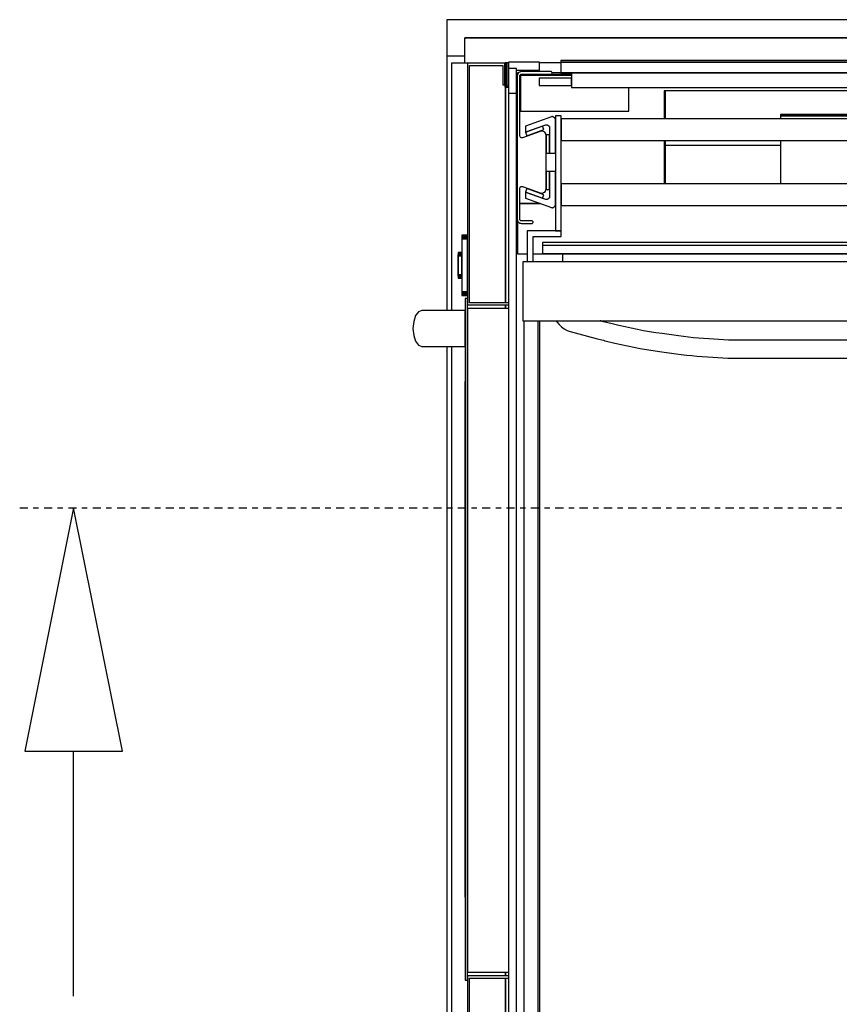
# Model space of a CAD drawing. Extents: x 5 to 1485, y 5 to 302.
# Drawn here: x 566 to 581, y 44 to 62 of the extents above; entities that cross this region are included whole.
import ezdxf

# ---------------------------------------------------------------- set-up
doc = ezdxf.new("R2010")
doc.units = 0
doc.header["$LTSCALE"] = 0.5
doc.header["$MEASUREMENT"] = 0
doc.linetypes.add('AM_ISO08W050', pattern=[18, 12, -1.5, 3, -1.5])
doc.linetypes.add('LONG_DASH_DOTTED', pattern=[0.3001, 0.2362, -0.0295, 0.0049, -0.0295])
doc.layers.get('0').update_dxf_attribs({"linetype": 'CONTINUOUS'})
doc.layers.add('6', color=7, linetype='CONTINUOUS')
doc.layers.add('SECTION VIEW LINES(CIBES)', color=7, linetype='LONG_DASH_DOTTED')

# ---------------------------------------------------------------- blocks, each defined once
blk = doc.blocks.new('B2_CIBES_SECTION_ARROW_E')
at = {"layer": 'SECTION VIEW LINES(CIBES)', "linetype": 'AM_ISO08W050'}
blk.add_line((-963.86, 0), (963.86, 0), dxfattribs=at)
at = {"layer": 'SECTION VIEW LINES(CIBES)', "linetype": 'Continuous'}
for p, q in [((-923.95, 0), (-959.95, -180)), ((-923.95, 0), (-959.95, -180)), ((-887.95, -180), (-923.95, 0)), ((-887.95, -180), (-923.95, 0)), ((-959.95, -180), (-887.95, -180)), ((-959.95, -180), (-887.95, -180)), ((-923.95, -361.14), (-923.95, -180))]:
    blk.add_line(p, q, dxfattribs=at)
at = {"layer": 'SECTION VIEW LINES(CIBES)'}
blk.add_solid([(-887.95, -180), (-923.95, 0), (-959.95, -180), (-887.95, -180)], dxfattribs=at)
blk = doc.blocks.new('LD_20181031135523_00000140')
blk.add_blockref('B2_CIBES_SECTION_ARROW_E', (0, 0))
blk = doc.blocks.new('LD_20181031135524_00000021')
for p, q in [((25, 1554.5), (-1655, 1554.5)), ((-1655, 1554.5), (-1655, 1529.5)), ((-1655, 1529.5), (-1655, 1504)), ((0, 1529.5), (-1630, 1529.5)), ((-1630, 1529.5), (0, 1529.5)), ((-1630, 1504), (-1630, 1529.5))]:
    blk.add_line(p, q)
blk = doc.blocks.new('LD_20181031135524_00000028')
for p, q in [((0, 41.7), (-7.5, 41.7)), ((-7.5, 41.7), (-7.5, 41.5)), ((0, 41.5), (-7.5, 41.5)), ((-7.5, 41.5), (-7.5, 41.2)), ((-7.5, 41.5), (0, 41.5)), ((0, 41.2), (-7.5, 41.2)), ((-7.5, 41.2), (-7.5, 40.6)), ((-7.5, 41.2), (0, 41.2)), ((0, 41.5), (0, 41.7)), ((0, 41.2), (0, 41.5)), ((0, 40.6), (0, 41.2)), ((0, 40.6), (-7.5, 40.6)), ((-7.5, 40.6), (-7.5, 39.8)), ((-7.5, 40.6), (0, 40.6)), ((0, 39.8), (-7.5, 39.8)), ((-7.5, 39.8), (-7.5, 38.8)), ((-7.5, 39.8), (0, 39.8)), ((0, 38.8), (-7.5, 38.8)), ((-7.5, 38.8), (-7.5, 37.8)), ((-7.5, 38.8), (0, 38.8)), ((0, 37.8), (-7.5, 37.8)), ((-7.5, 37.8), (-7.5, 36.7)), ((-7.5, 37.8), (0, 37.8)), ((0, 36.7), (-7.5, 36.7)), ((-7.5, 36.7), (-7.5, -36.7)), ((-7.5, 36.7), (0, 36.7)), ((0, 39.8), (0, 40.6)), ((0, 38.8), (0, 39.8)), ((0, 37.8), (0, 38.8)), ((0, 36.7), (0, 37.8)), ((0, -36.7), (0, 36.7)), ((-7.5, 18), (-12.7, 18)), ((-12.7, 18), (-12.7, 17.9)), ((-7.5, 17.9), (-12.7, 17.9)), ((-12.7, 17.9), (-12.7, 17.5)), ((-12.7, 17.9), (-7.5, 17.9)), ((-7.5, 17.5), (-12.7, 17.5)), ((-12.7, 17.5), (-12.7, 16.9)), ((-12.7, 17.5), (-7.5, 17.5)), ((-7.5, 16.9), (-12.7, 16.9)), ((-12.7, 16.9), (-12.7, 16.1)), ((-12.7, 16.9), (-7.5, 16.9)), ((-7.5, 16.1), (-12.7, 16.1)), ((-12.7, 16.1), (-12.7, 15.2)), ((-12.7, 16.1), (-7.5, 16.1)), ((-7.5, 15.2), (-12.7, 15.2)), ((-12.7, 15.2), (-12.7, 14.1)), ((-12.7, 15.2), (-7.5, 15.2)), ((-12.7, 14.9), (-12.7, 15)), ((-12.7, 15), (-12.7, 15)), ((-12.7, 15), (-12.7, 14.9)), ((-12.7, 14.5), (-12.7, 14.9)), ((-12.7, 14.9), (-12.7, 14.9)), ((-12.7, 14.9), (-12.7, 14.5)), ((-12.7, 14.9), (-12.7, 14.9)), ((-12.7, 13.9), (-12.7, 14.5)), ((-12.7, 14.5), (-12.7, 14.5)), ((-12.7, 14.5), (-12.7, 13.9)), ((-12.7, 14.5), (-12.7, 14.5)), ((-12.7, 14.4), (-12.7, 14.5)), ((-12.7, 14.5), (-12.7, 14.5)), ((-12.7, 14.5), (-12.7, 14.4)), ((-12.7, 14), (-12.7, 14.4)), ((-12.7, 14.4), (-12.7, 14.4)), ((-12.7, 14.4), (-12.7, 14)), ((-12.7, 14.4), (-12.7, 14.4)), ((-7.5, 14.1), (-12.7, 14.1)), ((-12.7, 14.1), (-12.7, 13)), ((-12.7, 14.1), (-7.5, 14.1)), ((-12.7, 13.4), (-12.7, 14)), ((-12.7, 14), (-12.7, 14)), ((-12.7, 14), (-12.7, 13.4)), ((-12.7, 14), (-12.7, 14)), ((-12.7, 13.1), (-12.7, 13.9)), ((-12.7, 13.9), (-12.7, 13.9)), ((-12.7, 13.9), (-12.7, 13.1)), ((-12.7, 13.9), (-12.7, 13.9)), ((-7.5, 17.9), (-7.5, 18)), ((-7.5, 17.5), (-7.5, 17.9)), ((-7.5, 16.9), (-7.5, 17.5)), ((-7.5, 16.1), (-7.5, 16.9)), ((-7.5, 15.2), (-7.5, 16.1)), ((-7.5, 14.1), (-7.5, 15.2)), ((-7.5, 13), (-7.5, 14.1)), ((-12.7, 12.6), (-12.7, 13.4)), ((-12.7, 13.4), (-12.7, 13.4)), ((-12.7, 13.4), (-12.7, 12.6)), ((-12.7, 13.4), (-12.7, 13.4)), ((-12.7, 12.2), (-12.7, 13.1)), ((-12.7, 13.1), (-12.7, 13.1)), ((-12.7, 13.1), (-12.7, 12.2)), ((-12.7, 13.1), (-12.7, 13.1)), ((-7.5, 13), (-12.7, 13)), ((-12.7, 13), (-12.7, -13)), ((-12.7, 13), (-7.5, 13)), ((-12.7, 11.7), (-12.7, 12.6)), ((-12.7, 12.6), (-12.7, 12.6)), ((-12.7, 12.6), (-12.7, 11.7)), ((-12.7, 12.6), (-12.7, 12.6)), ((-12.7, 11.1), (-12.7, 12.2)), ((-12.7, 12.2), (-12.7, 12.2)), ((-12.7, 12.2), (-12.7, 11.1)), ((-12.7, 12.2), (-12.7, 12.2)), ((-12.7, 10.6), (-12.7, 11.7)), ((-12.7, 11.7), (-12.7, 11.7)), ((-12.7, 11.7), (-12.7, 10.6)), ((-12.7, 11.7), (-12.7, 11.7)), ((-12.7, 10), (-12.7, 11.1)), ((-12.7, 11.1), (-12.7, 11.1)), ((-12.7, 11.1), (-12.7, 10)), ((-12.7, 11.1), (-12.7, 11.1)), ((-12.7, 9.5), (-12.7, 10.6)), ((-12.7, 10.6), (-12.7, 10.6)), ((-12.7, 10.6), (-12.7, 9.5)), ((-12.7, 10.6), (-12.7, 10.6)), ((-12.7, -10), (-12.7, 10)), ((-12.7, 10), (-12.7, 10)), ((-12.7, 10), (-12.7, -10)), ((-12.7, 10), (-12.7, 10)), ((-12.7, -9.5), (-12.7, 9.5)), ((-12.7, 9.5), (-12.7, 9.5)), ((-12.7, 9.5), (-12.7, -9.5)), ((-12.7, 9.5), (-12.7, 9.5)), ((-7.5, -13), (-7.5, 13)), ((-12.7, -10.6), (-12.7, -9.5)), ((-12.7, -9.5), (-12.7, -9.5)), ((-12.7, -9.5), (-12.7, -10.6)), ((-12.7, -9.5), (-12.7, -9.5)), ((-12.7, -11.1), (-12.7, -10)), ((-12.7, -10), (-12.7, -10)), ((-12.7, -10), (-12.7, -11.1)), ((-12.7, -10), (-12.7, -10)), ((-12.7, -11.7), (-12.7, -10.6)), ((-12.7, -10.6), (-12.7, -10.6)), ((-12.7, -10.6), (-12.7, -11.7)), ((-12.7, -10.6), (-12.7, -10.6)), ((-12.7, -12.2), (-12.7, -11.1)), ((-12.7, -11.1), (-12.7, -11.1)), ((-12.7, -11.1), (-12.7, -12.2)), ((-12.7, -11.1), (-12.7, -11.1)), ((-12.7, -12.6), (-12.7, -11.7)), ((-12.7, -11.7), (-12.7, -11.7)), ((-12.7, -11.7), (-12.7, -12.6)), ((-12.7, -11.7), (-12.7, -11.7)), ((-12.7, -13.1), (-12.7, -12.2)), ((-12.7, -12.2), (-12.7, -12.2)), ((-12.7, -12.2), (-12.7, -13.1)), ((-12.7, -12.2), (-12.7, -12.2)), ((-12.7, -13.4), (-12.7, -12.6)), ((-12.7, -12.6), (-12.7, -12.6)), ((-12.7, -12.6), (-12.7, -13.4)), ((-12.7, -12.6), (-12.7, -12.6)), ((-7.5, -13), (-12.7, -13)), ((-12.7, -13), (-12.7, -14.1)), ((-12.7, -13), (-7.5, -13)), ((-12.7, -13.9), (-12.7, -13.1)), ((-12.7, -13.1), (-12.7, -13.1)), ((-12.7, -13.1), (-12.7, -13.9)), ((-12.7, -13.1), (-12.7, -13.1)), ((-12.7, -14), (-12.7, -13.4)), ((-12.7, -13.4), (-12.7, -13.4)), ((-12.7, -13.4), (-12.7, -14)), ((-12.7, -13.4), (-12.7, -13.4)), ((-7.5, -14.1), (-7.5, -13)), ((-12.7, -14.5), (-12.7, -13.9)), ((-12.7, -13.9), (-12.7, -13.9)), ((-12.7, -13.9), (-12.7, -14.5)), ((-12.7, -13.9), (-12.7, -13.9)), ((-12.7, -14.4), (-12.7, -14)), ((-12.7, -14), (-12.7, -14)), ((-12.7, -14), (-12.7, -14.4)), ((-12.7, -14), (-12.7, -14)), ((-7.5, -14.1), (-12.7, -14.1)), ((-12.7, -14.1), (-12.7, -15.2)), ((-12.7, -14.1), (-7.5, -14.1)), ((-12.7, -14.5), (-12.7, -14.4)), ((-12.7, -14.4), (-12.7, -14.4)), ((-12.7, -14.4), (-12.7, -14.5)), ((-12.7, -14.4), (-12.7, -14.4)), ((-12.7, -14.9), (-12.7, -14.5)), ((-12.7, -14.5), (-12.7, -14.5)), ((-12.7, -14.5), (-12.7, -14.9)), ((-12.7, -14.5), (-12.7, -14.5)), ((-12.7, -14.5), (-12.7, -14.5)), ((-12.7, -15), (-12.7, -14.9)), ((-12.7, -14.9), (-12.7, -14.9)), ((-12.7, -14.9), (-12.7, -15)), ((-12.7, -14.9), (-12.7, -14.9)), ((-12.7, -15), (-12.7, -15)), ((-7.5, -15.2), (-12.7, -15.2)), ((-12.7, -15.2), (-12.7, -16.1)), ((-12.7, -15.2), (-7.5, -15.2)), ((-7.5, -16.1), (-12.7, -16.1)), ((-12.7, -16.1), (-12.7, -16.9)), ((-12.7, -16.1), (-7.5, -16.1)), ((-7.5, -16.9), (-12.7, -16.9)), ((-12.7, -16.9), (-12.7, -17.5)), ((-12.7, -16.9), (-7.5, -16.9)), ((-7.5, -17.5), (-12.7, -17.5)), ((-12.7, -17.5), (-12.7, -17.9)), ((-12.7, -17.5), (-7.5, -17.5)), ((-7.5, -17.9), (-12.7, -17.9)), ((-12.7, -17.9), (-12.7, -18)), ((-12.7, -17.9), (-7.5, -17.9)), ((-12.7, -18), (-7.5, -18)), ((-7.5, -15.2), (-7.5, -14.1)), ((-7.5, -16.1), (-7.5, -15.2)), ((-7.5, -16.9), (-7.5, -16.1)), ((-7.5, -17.5), (-7.5, -16.9)), ((-7.5, -17.9), (-7.5, -17.5)), ((-7.5, -18), (-7.5, -17.9)), ((0, -36.7), (-7.5, -36.7)), ((-7.5, -36.7), (-7.5, -37.8)), ((-7.5, -36.7), (0, -36.7)), ((0, -37.8), (-7.5, -37.8)), ((-7.5, -37.8), (-7.5, -38.8)), ((-7.5, -37.8), (0, -37.8)), ((0, -38.8), (-7.5, -38.8)), ((-7.5, -38.8), (-7.5, -39.8)), ((-7.5, -38.8), (0, -38.8)), ((0, -39.8), (-7.5, -39.8)), ((-7.5, -39.8), (-7.5, -40.6)), ((-7.5, -39.8), (0, -39.8)), ((0, -40.6), (-7.5, -40.6)), ((-7.5, -40.6), (-7.5, -41.2)), ((-7.5, -40.6), (0, -40.6)), ((0, -37.8), (0, -36.7)), ((0, -38.8), (0, -37.8)), ((0, -39.8), (0, -38.8)), ((0, -40.6), (0, -39.8)), ((0, -41.2), (0, -40.6)), ((0, -41.2), (-7.5, -41.2)), ((-7.5, -41.2), (-7.5, -41.5)), ((-7.5, -41.2), (0, -41.2)), ((0, -41.5), (-7.5, -41.5)), ((-7.5, -41.5), (-7.5, -41.7)), ((-7.5, -41.5), (0, -41.5)), ((-7.5, -41.7), (0, -41.7)), ((0, -41.5), (0, -41.2)), ((0, -41.7), (0, -41.5))]:
    blk.add_line(p, q)
blk = doc.blocks.new('LD_20181031135524_00000029')
for p, q in [((0, 800), (-22, 800)), ((-22, 800), (-22, 457.5)), ((0, 800), (0, 465)), ((52, 800), (0, 800)), ((3, 468), (3, 797)), ((3, 797), (49, 797)), ((49, 797), (49, 770)), ((53.5, 800), (52, 800)), ((52, 800), (52, 767)), ((52, 770), (52, 800)), ((53.5, 768.5), (53.5, 800)), ((49, 770), (52, 770)), ((52, 767), (56.9, 767)), ((53, 767), (53, 468)), ((53, 468), (53, 767)), ((56.9, 768.5), (53.5, 768.5)), ((0, 474), (-3, 474)), ((-3, 474), (-3, -471)), ((0, -471), (0, 474)), ((0, 465), (57, 465)), ((57, 468), (3, 468)), ((53, 465), (53, 460)), ((53, 460), (53, 465)), ((-67.8, 455.6), (-71.8, 450.2)), ((-63, 457.5), (-67.8, 455.6)), ((-61.9, 457.5), (-63, 457.5)), ((-61.5, 457.5), (-61.9, 457.5)), ((-61, 457.5), (-61.5, 457.5)), ((-60.5, 457.5), (-61, 457.5)), ((-59.8, 457.5), (-60.5, 457.5)), ((-59, 457.5), (-59.8, 457.5)), ((-58.2, 457.5), (-59, 457.5)), ((-57.3, 457.5), (-58.2, 457.5)), ((-54.2, 457.5), (-57.3, 457.5)), ((-52.9, 457.5), (-54.2, 457.5)), ((-51.5, 457.5), (-52.9, 457.5)), ((-50, 457.5), (-51.5, 457.5)), ((-48.4, 457.5), (-50, 457.5)), ((-46.6, 457.5), (-48.4, 457.5)), ((-44.7, 457.5), (-46.6, 457.5)), ((-42.7, 457.5), (-44.7, 457.5)), ((-39.9, 457.5), (-42.7, 457.5)), ((-39.4, 457.5), (-39.9, 457.5)), ((-38.9, 457.5), (-39.4, 457.5)), ((-38.4, 457.5), (-38.9, 457.5)), ((-37.9, 457.5), (-38.4, 457.5)), ((-37.3, 457.5), (-37.9, 457.5)), ((-36.8, 457.5), (-37.3, 457.5)), ((-36.3, 457.5), (-36.8, 457.5)), ((-26.7, 457.5), (-36.3, 457.5)), ((-25.8, 457.5), (-26.7, 457.5)), ((-24.6, 457.5), (-25.8, 457.5)), ((-23, 457.5), (-24.6, 457.5)), ((-21.1, 457.5), (-23, 457.5)), ((-18.9, 457.5), (-21.1, 457.5)), ((-16.6, 457.5), (-18.9, 457.5)), ((-14, 457.5), (-16.6, 457.5)), ((-11.4, 457.5), (-14, 457.5)), ((-3, 457.5), (-11.4, 457.5)), ((-3, 455.6), (-3, 457.5)), ((-3, 450.2), (-3, 455.6)), ((57, 460), (0, 460)), ((0, 460), (0, -460)), ((-74.5, 442.1), (-75.5, 432.5)), ((-71.8, 450.2), (-74.5, 442.1)), ((-3, 442.1), (-3, 450.2)), ((-3, 432.5), (-3, 442.1)), ((-75.5, 432.5), (-74.5, 422.9)), ((-3, 422.9), (-3, 432.5)), ((-74.5, 422.9), (-71.8, 414.8)), ((-71.8, 414.8), (-67.8, 409.4)), ((-3, 414.8), (-3, 422.9)), ((-3, 409.4), (-3, 414.8)), ((-67.8, 409.4), (-63, 407.5)), ((-63, 407.5), (-61.9, 407.5)), ((-61.9, 407.5), (-61.5, 407.5)), ((-61.5, 407.5), (-61, 407.5)), ((-61, 407.5), (-60.5, 407.5)), ((-60.5, 407.5), (-59.8, 407.5)), ((-59.8, 407.5), (-59, 407.5)), ((-59, 407.5), (-58.2, 407.5)), ((-58.2, 407.5), (-57.3, 407.5)), ((-57.3, 407.5), (-54.2, 407.5)), ((-54.2, 407.5), (-52.9, 407.5)), ((-52.9, 407.5), (-51.5, 407.5)), ((-51.5, 407.5), (-50, 407.5)), ((-50, 407.5), (-48.4, 407.5)), ((-48.4, 407.5), (-46.6, 407.5)), ((-46.6, 407.5), (-44.7, 407.5)), ((-44.7, 407.5), (-42.7, 407.5)), ((-42.7, 407.5), (-39.9, 407.5)), ((-39.9, 407.5), (-39.4, 407.5)), ((-39.4, 407.5), (-38.9, 407.5)), ((-38.9, 407.5), (-38.4, 407.5)), ((-38.4, 407.5), (-37.9, 407.5)), ((-37.9, 407.5), (-37.3, 407.5)), ((-37.3, 407.5), (-36.8, 407.5)), ((-36.8, 407.5), (-36.3, 407.5)), ((-36.3, 407.5), (-26.7, 407.5)), ((-26.7, 407.5), (-25.8, 407.5)), ((-25.8, 407.5), (-24.6, 407.5)), ((-24.6, 407.5), (-23, 407.5)), ((-23, 407.5), (-21.1, 407.5)), ((-22, 407.5), (-22, -560)), ((-21.1, 407.5), (-18.9, 407.5)), ((-18.9, 407.5), (-16.6, 407.5)), ((-16.6, 407.5), (-14, 407.5)), ((-14, 407.5), (-11.4, 407.5)), ((-11.4, 407.5), (-3, 407.5)), ((-3, 407.5), (-3, 409.4)), ((-3, 359), (-3.1, 359)), ((-3.1, 359), (-3.1, -356)), ((-3, -356), (-3, 359)), ((-3.1, 252.8), (-3.2, 252.8)), ((-3.2, 252.8), (-3.2, -252.8)), ((-3.1, -252.8), (-3.1, 252.8)), ((-3.2, -252.8), (-3.1, -252.8)), ((-3.1, -252.8), (-3.2, -252.8)), ((-3.2, -252.8), (-3.2, -252.8)), ((-3.2, -252.8), (-3.1, -252.8)), ((-3.1, -252.8), (-3.1, -252.8)), ((-3.1, -356), (-3, -356)), ((0, -460), (57, -460)), ((53, -460), (53, -465)), ((53, -465), (53, -460)), ((-3, -471), (0, -471)), ((0, -465), (0, -560)), ((57, -465), (0, -465)), ((3, -557), (3, -468)), ((3, -468), (57, -468)), ((53, -468), (53, -527)), ((53, -527), (53, -468)), ((52, -530), (49, -530)), ((49, -530), (49, -557)), ((52, -527), (52, -560)), ((56.9, -527), (52, -527)), ((52, -560), (52, -530)), ((53.5, -560), (53.5, -528.5)), ((53.5, -528.5), (56.9, -528.5)), ((49, -557), (3, -557)), ((-22, -560), (0, -560)), ((0, -560), (52, -560)), ((52, -560), (53.5, -560))]:
    blk.add_line(p, q)
blk = doc.blocks.new('LD_20181031135524_0000002A')
for p, q in [((0, -25.5), (-25, -25.5)), ((-25, -25.5), (-25, -378)), ((0, -35.5), (0, -25.5)), ((-25, -428), (-25, -1405.5)), ((-25, -1405.5), (0, -1405.5)), ((0, -1405.5), (0, -1395.5))]:
    blk.add_line(p, q)
blk = doc.blocks.new('LD_20181031135524_00000037')
for p, q in [((5.5, 671.5), (-5.5, 671.5)), ((-5.5, 671.5), (-5.5, -671.5)), ((5.5, -671.5), (5.5, 671.5)), ((-5.5, -671.5), (5.5, -671.5))]:
    blk.add_line(p, q)
blk = doc.blocks.new('LD_20181031135524_0000003F')
for p, q in [((-707.5, 5.5), (-707.5, -5.5)), ((707.5, 5.5), (-707.5, 5.5)), ((-707.5, -5.5), (707.5, -5.5))]:
    blk.add_line(p, q)
blk = doc.blocks.new('LD_20181031135524_00000043')
for p, q in [((1441, 0), (77, 0)), ((77, 0), (77, -2)), ((2, -3), (0, -3)), ((0, -3), (0, -3.8)), ((2, -35.2), (2, -3)), ((4.4, -3), (2, -3)), ((2, -3), (2, -35.2)), ((77, -3), (47.4, -3)), ((77, -2), (1441, -2)), ((1441, -2), (77, -2)), ((77, -2), (77, -17)), ((17, -17), (17, -18.9)), ((18.3, -17), (17, -17)), ((20, -21.8), (20, -49)), ((92, -20.2), (21.2, -20.2)), ((21.2, -20.2), (21.2, -70.2)), ((21.2, -49), (21.2, -20.2)), ((21.2, -20.2), (92, -20.2)), ((92, -19), (21.8, -19)), ((1453, -17), (65, -17)), ((77, -17), (1441, -17)), ((171.2, -70.2), (171.2, -37.3)), ((20, -49), (21.2, -49)), ((221.8, -42), (220.5, -42)), ((220.5, -42), (220.5, -80.8)), ((517.2, -42), (221.8, -42)), ((221.8, -42), (221.8, -80.8)), ((221.8, -80.8), (221.8, -42)), ((21.2, -70.2), (171.2, -70.2)), ((220.5, -110.8), (220.5, -170.8)), ((221.8, -110.8), (221.8, -117)), ((221.8, -170.8), (221.8, -110.8)), ((221.8, -117), (221.8, -170.8)), ((221.8, -117), (381.5, -117)), ((20, -198), (48.2, -198)), ((48.2, -198), (20, -198)), ((17, -222.1), (17, -268)), ((1466.5, -252.2), (51.5, -252.2)), ((51.5, -252.2), (51.5, -256.2)), ((17, -268), (30.5, -268)), ((38.5, -268), (739, -268)), ((80, -278.8), (80, -268))]:
    blk.add_line(p, q)
blk = doc.blocks.new('LD_20181031135524_0000004A')
for p, q in [((21.5, 21.5), (-21.5, 21.5)), ((-21.5, 21.5), (-21.5, -21.5)), ((21.5, 10.3), (21.5, 21.5)), ((-10.3, 10.3), (21.5, 10.3)), ((-10.3, -21.5), (-10.3, 10.3)), ((-21.5, -21.5), (-10.3, -21.5))]:
    blk.add_line(p, q)
blk = doc.blocks.new('LD_20181031135524_0000004B')
for p, q in [((667, 0), (-667, 0)), ((-667, -7), (-712, -7)), ((-712, -7), (-712, -17)), ((-667, 0), (-667, -20)), ((-667, -17), (-667, -7)), ((-712, -17), (-667, -17)), ((-667, -20), (667, -20))]:
    blk.add_line(p, q)
blk = doc.blocks.new('LD_20181031135524_0000004E')
for p, q in [((-733.5, 529.1), (-733.5, -530)), ((-713.5, -530), (-713.5, 529.1)), ((-711.5, 529.1), (-711.5, -528))]:
    blk.add_line(p, q)
blk = doc.blocks.new('LD_20181031135524_0000004F')
for p, q in [((-681.5, 64), (-689.5, 64)), ((-689.5, 64), (-689.5, -95)), ((-681.5, -95), (-681.5, 64)), ((681.5, 60), (-681.5, 60)), ((-681.5, 60), (-681.5, 30)), ((-228.5, 66), (-377.5, 66)), ((-377.5, 66), (-377.5, 64)), ((-377.5, 64), (-228.5, 64)), ((-228.5, 64), (-377.5, 64)), ((-377.5, 64), (-377.5, 60)), ((-681.5, 30), (681.5, 30)), ((-377.5, 30), (-377.5, -30)), ((681.5, -30), (-681.5, -30)), ((-681.5, -30), (-681.5, -60)), ((-681.5, -60), (681.5, -60)), ((-728.5, -95), (-728.5, -138)), ((-681.5, -95), (-728.5, -95)), ((-689.5, -95), (-681.5, -95)), ((-681.5, -103), (-681.5, -95)), ((-720.5, -138), (-720.5, -103)), ((-720.5, -103), (-681.5, -103))]:
    blk.add_line(p, q)
blk = doc.blocks.new('LD_20181031135524_00000050')
for p, q in [((-18.7, 123.2), (-19.4, 122.1)), ((-17.7, 124.2), (-18.7, 123.2)), ((-16.6, 124.9), (-17.7, 124.2)), ((-15.3, 125.3), (-16.6, 124.9)), ((-14, 125.5), (-15.3, 125.3)), ((26.8, 125.5), (-14, 125.5)), ((27.1, 125.5), (26.8, 125.5)), ((27.5, 125.3), (27.1, 125.5)), ((27.8, 125.1), (27.5, 125.3)), ((28.1, 124.8), (27.8, 125.1)), ((28.3, 124.5), (28.1, 124.8)), ((28.1, 122.7), (28.3, 123)), ((28.5, 124.1), (28.3, 124.5)), ((28.3, 123), (28.5, 123.4)), ((28.5, 123.7), (28.5, 124.1)), ((28.5, 123.7), (28.5, 123.7)), ((28.5, 123.4), (28.5, 123.7)), ((-19.8, 120.8), (-20, 119.5)), ((-20, 119.5), (-20, -79)), ((-19.4, 122.1), (-19.8, 120.8)), ((-16.5, 119), (-16.4, 119.7)), ((-16.5, 36.6), (-16.5, 119)), ((-16.4, 119.7), (-16.2, 120.3)), ((-16.2, 120.3), (-15.8, 120.9)), ((-15.8, 120.9), (-15.4, 121.3)), ((-15.4, 121.3), (-14.8, 121.7)), ((-14.8, 121.7), (-14.2, 121.9)), ((-14.2, 121.9), (-13.5, 122)), ((-13.5, 122), (26.8, 122)), ((26.8, 122), (27.1, 122)), ((27.1, 122), (27.5, 122.2)), ((27.5, 122.2), (27.8, 122.4)), ((27.8, 122.4), (28.1, 122.7)), ((11.9, 42.6), (-12.5, 33.7)), ((13.6, 43), (11.9, 42.6)), ((15.2, 42.9), (13.6, 43)), ((16.7, 42.3), (15.2, 42.9)), ((18.1, 41.4), (16.7, 42.3)), ((19.1, 40.1), (18.1, 41.4)), ((-16.4, 35.8), (-16.5, 36.6)), ((-16.1, 35), (-16.4, 35.8)), ((-15.5, 34.4), (-16.1, 35)), ((-14.9, 33.9), (-15.5, 34.4)), ((-14.1, 33.6), (-14.9, 33.9)), ((-13.3, 33.6), (-14.1, 33.6)), ((-12.5, 33.7), (-13.3, 33.6)), ((19.8, 38.6), (19.1, 40.1)), ((20, 37), (19.8, 38.6)), ((20, -37), (20, 37)), ((-16.5, -36.6), (-16.4, -35.8)), ((-16.5, -78.5), (-16.5, -36.6)), ((-16.4, -35.8), (-16.1, -35)), ((-16.1, -35), (-15.5, -34.4)), ((-15.5, -34.4), (-14.9, -33.9)), ((-14.9, -33.9), (-14.1, -33.6)), ((-14.1, -33.6), (-13.3, -33.6)), ((-13.3, -33.6), (-12.5, -33.7)), ((-12.5, -33.7), (11.9, -42.6)), ((18.1, -41.4), (19.1, -40.1)), ((19.1, -40.1), (19.8, -38.6)), ((19.8, -38.6), (20, -37)), ((11.9, -42.6), (13.6, -43)), ((13.6, -43), (15.2, -42.9)), ((15.2, -42.9), (16.7, -42.3)), ((16.7, -42.3), (18.1, -41.4)), ((-20, -79), (-19.8, -80.3)), ((-19.8, -80.3), (-19.4, -81.6)), ((-19.4, -81.6), (-18.7, -82.7)), ((-16.4, -79.2), (-16.5, -78.5)), ((-16.2, -79.8), (-16.4, -79.2)), ((-15.8, -80.4), (-16.2, -79.8)), ((-15.4, -80.8), (-15.8, -80.4)), ((-14.8, -81.2), (-15.4, -80.8)), ((-14.2, -81.4), (-14.8, -81.2)), ((-13.5, -81.5), (-14.2, -81.4)), ((0.3, -81.5), (-13.5, -81.5)), ((0.6, -81.5), (0.3, -81.5)), ((1, -81.7), (0.6, -81.5)), ((1.3, -81.9), (1, -81.7)), ((1.6, -82.2), (1.3, -81.9)), ((-18.7, -82.7), (-17.7, -83.7)), ((-17.7, -83.7), (-16.6, -84.4)), ((-16.6, -84.4), (-15.3, -84.8)), ((-15.3, -84.8), (-14, -85)), ((-14, -85), (-3.5, -85)), ((-3.5, -85), (0.3, -85)), ((0.3, -85), (0.6, -85)), ((0.6, -85), (1, -84.8)), ((1, -84.8), (1.3, -84.6)), ((1.3, -84.6), (1.6, -84.3)), ((1.8, -82.5), (1.6, -82.2)), ((1.6, -84.3), (1.8, -84)), ((2, -82.9), (1.8, -82.5)), ((1.8, -84), (2, -83.6)), ((2, -83.3), (2, -82.9)), ((2, -83.3), (2, -83.3)), ((2, -83.6), (2, -83.3))]:
    blk.add_line(p, q)
blk = doc.blocks.new('LD_20181031135524_00000052')
for p, q in [((-695, 50.3), (-730.9, 37.2)), ((-694.6, 50.4), (-695, 50.3)), ((-694.2, 50.5), (-694.6, 50.4)), ((-693.8, 50.5), (-694.2, 50.5)), ((-693.4, 50.4), (-693.8, 50.5)), ((-693, 50.3), (-693.4, 50.4)), ((-692.6, 50.1), (-693, 50.3)), ((-692.2, 49.9), (-692.6, 50.1)), ((-690.8, 48.9), (-692.2, 49.9)), ((-690.5, 48.6), (-690.8, 48.9)), ((-690.2, 48.3), (-690.5, 48.6)), ((-689.9, 48), (-690.2, 48.3)), ((-689.8, 47.6), (-689.9, 48)), ((-689.6, 47.3), (-689.8, 47.6)), ((-689.5, 46.8), (-689.6, 47.3)), ((-689.5, 46.4), (-689.5, 46.8)), ((-689.5, 0), (-689.5, 46.4)), ((-730.9, 28.7), (-703, 38.9)), ((-707.4, 37.3), (-730.9, 28.7)), ((-730.9, 37.2), (-730.9, 28.7)), ((-730.9, 28.7), (-729.2, 24)), ((-729.2, 24), (-705.7, 32.6)), ((-705.7, 32.6), (-707.4, 37.3)), ((-703, 38.9), (-702.6, 39)), ((-702.6, 39), (-702.2, 39)), ((-702.2, 39), (-701.8, 39)), ((-701.8, 39), (-701.4, 39)), ((-701.4, 39), (-701, 38.9)), ((-701, 38.9), (-700.6, 38.7)), ((-700.6, 38.7), (-700.2, 38.5)), ((-700.2, 38.5), (-698.8, 37.5)), ((-698.8, 37.5), (-698.5, 37.2)), ((-698.5, 37.2), (-698.2, 36.9)), ((-698.2, 36.9), (-697.9, 36.6)), ((-697.9, 36.6), (-697.8, 36.2)), ((-697.8, 36.2), (-697.6, 35.8)), ((-697.6, 35.8), (-697.5, 35.4)), ((-697.5, 35.4), (-697.5, 35)), ((-697.5, 35), (-697.5, 0)), ((-697.5, 25), (-702.5, 25)), ((-702.5, 25), (-702.5, 0)), ((-697.5, 0), (-697.5, 25)), ((-702.5, 0), (-697.5, 0)), ((-697.5, 0), (-689.5, 0))]:
    blk.add_line(p, q)
blk = doc.blocks.new('LD_20181031135524_00000053')
for p, q in [((-697.5, 0), (-702.5, 0)), ((-702.5, 0), (-702.5, -25)), ((-689.5, 0), (-697.5, 0)), ((-697.5, 0), (-697.5, -35)), ((-697.5, -25), (-697.5, 0)), ((-689.5, -46.4), (-689.5, 0)), ((-729.2, -24), (-730.9, -28.7)), ((-705.7, -32.6), (-729.2, -24)), ((-702.5, -25), (-697.5, -25)), ((-703, -38.9), (-730.9, -28.7)), ((-730.9, -28.7), (-730.9, -37.2)), ((-730.9, -28.7), (-707.4, -37.3)), ((-730.9, -37.2), (-695, -50.3)), ((-707.4, -37.3), (-705.7, -32.6)), ((-702.6, -39), (-703, -38.9)), ((-702.2, -39), (-702.6, -39)), ((-701.8, -39), (-702.2, -39)), ((-701.4, -39), (-701.8, -39)), ((-701, -38.9), (-701.4, -39)), ((-700.6, -38.7), (-701, -38.9)), ((-700.2, -38.5), (-700.6, -38.7)), ((-698.8, -37.5), (-700.2, -38.5)), ((-698.5, -37.2), (-698.8, -37.5)), ((-698.2, -36.9), (-698.5, -37.2)), ((-697.9, -36.6), (-698.2, -36.9)), ((-697.8, -36.2), (-697.9, -36.6)), ((-697.6, -35.8), (-697.8, -36.2)), ((-697.5, -35.4), (-697.6, -35.8)), ((-697.5, -35), (-697.5, -35.4)), ((-695, -50.3), (-694.6, -50.4)), ((-694.6, -50.4), (-694.2, -50.5)), ((-694.2, -50.5), (-693.8, -50.5)), ((-693.8, -50.5), (-693.4, -50.4)), ((-693.4, -50.4), (-693, -50.3)), ((-693, -50.3), (-692.6, -50.1)), ((-692.6, -50.1), (-692.2, -49.9)), ((-692.2, -49.9), (-690.8, -48.9)), ((-690.8, -48.9), (-690.5, -48.6)), ((-690.5, -48.6), (-690.2, -48.3)), ((-690.2, -48.3), (-689.9, -48)), ((-689.9, -48), (-689.8, -47.6)), ((-689.8, -47.6), (-689.6, -47.3)), ((-689.6, -47.3), (-689.5, -46.8)), ((-689.5, -46.8), (-689.5, -46.4))]:
    blk.add_line(p, q)
blk = doc.blocks.new('LD_20181031135524_00000056')
for p, q in [((1, 61), (-1468, 61)), ((-1468, 61), (-1468, 61)), ((-1468, 61), (-1468, 61)), ((-1468, 61), (-1468, 61)), ((-1468, 61), (-1468, 61)), ((-1468, 61), (-1468, 61)), ((-1468, 61), (-1468, 61)), ((-1468, 61), (-1468, 61)), ((-1468, 61), (-1468, 60.9)), ((-1468, 60.9), (-1468, 60.9)), ((-1468, 60.9), (-1468, 60.9)), ((-1468, 60.9), (-1468, 60.8)), ((-1468, 60.8), (-1468, 60.8)), ((-1468, 60.8), (-1468, 60.8)), ((-1468, 60.8), (-1468, 60.8)), ((-1468, 60.8), (-1468, 60.8)), ((-1468, 60.8), (-1468, 58.1)), ((-1468, 58.1), (-1468, 57.3)), ((-1468, 57.3), (-1468, 56.5)), ((-1468, 56.5), (-1468, 55.6)), ((-1468, 55.6), (-1468, 54.8)), ((-1468, 54.8), (-1468, 54)), ((-1009, 61), (-1459, 61)), ((-1459, 61), (-1459, 61)), ((-1468, 54), (-1468, 53.1)), ((-1468, 53.1), (-1468, 52.3)), ((-1468, 52.3), (-1468, 50.2)), ((-1468, 50.2), (-1468, 48.7)), ((-1468, 48.7), (-1468, 47.1)), ((-1468, 47.1), (-1468, 45.6)), ((-1468, 45.6), (-1468, 44.1)), ((-1468, 44.1), (-1468, 42.6)), ((-1468, 42.6), (-1468, 41.1)), ((-1468, 41.1), (-1468, 39.7)), ((-1468, 39.7), (-1468, 23.2)), ((-1468, 23.2), (-1468, 21.6)), ((-1468, 21.6), (-1468, 20)), ((-1468, 20), (-1468, 18.4)), ((-1468, 18.4), (-1468, 16.8)), ((-1468, 16.8), (-1468, 15.2)), ((-1468, 15.2), (-1468, 13.6)), ((-1468, 13.6), (-1468, 12.1)), ((-1468, 12.1), (-1468, -9.4)), ((-1468, -9.4), (-1468, -9.9)), ((-1468, -9.9), (-1468, -10.4)), ((-1468, -10.4), (-1468, -10.9)), ((-1468, -10.9), (-1468, -11.3)), ((-1468, -11.3), (-1468, -11.7)), ((-1468, -11.7), (-1468, -12.1)), ((-1468, -12.1), (-1468, -12.5)), ((-1468, -12.5), (-1468, -15)), ((-1468, -15), (-1468, -15.9)), ((-1468, -15.9), (-1468, -16.7)), ((-1468, -16.7), (-1468, -17.5)), ((-1468, -17.5), (-1468, -18.2)), ((-1468, -18.2), (-1468, -18.9)), ((-1468, -18.9), (-1468, -19.5)), ((-1468, -19.5), (-1468, -20.1)), ((-1468, -20.1), (-1468, -20.1)), ((-1468, -20.1), (-1468, -20.3)), ((-1468, -20.3), (-1468, -20.4)), ((-1468, -20.4), (-1468, -20.5)), ((-1468, -20.5), (-1468, -20.6)), ((-1468, -20.6), (-1468, -20.7)), ((-1468, -20.7), (-1468, -20.8)), ((-1468, -20.8), (-1468, -20.8)), ((-1468, -20.8), (-1468, -20.9)), ((-1468, -20.9), (-1468, -20.9)), ((-1468, -20.9), (-1468, -20.9)), ((-1468, -20.9), (-1468, -20.9)), ((-1468, -20.9), (1, -20.9))]:
    blk.add_line(p, q)
blk = doc.blocks.new('LD_20181031135524_00000057')
for p, q in [((-1421.8, -20.9), (-1420.8, -22.5)), ((-1420.8, -22.5), (-1417.9, -26.2)), ((-1417.9, -26.2), (-1414.5, -29.4)), ((-1360.2, -21.1), (-1360.9, -20.9)), ((-1358.2, -21.7), (-1360.2, -21.1)), ((-1356.2, -22.2), (-1358.2, -21.7)), ((-1354.3, -22.7), (-1356.2, -22.2)), ((-1352.3, -23.2), (-1354.3, -22.7)), ((-1350.3, -23.7), (-1352.3, -23.2)), ((-1348.3, -24.2), (-1350.3, -23.7)), ((-1346.3, -24.7), (-1348.3, -24.2)), ((-1334.9, -27.5), (-1346.3, -24.7)), ((-1414.5, -29.4), (-1410.7, -32.1)), ((-1410.7, -32.1), (-1406.6, -34.2)), ((-1406.6, -34.2), (-1402.6, -35.6)), ((-1402.6, -35.6), (-1366.7, -45.3)), ((-1326.4, -29.4), (-1334.9, -27.5)), ((-1317.9, -31.3), (-1326.4, -29.4)), ((-1309.4, -33), (-1317.9, -31.3)), ((-1300.9, -34.6), (-1309.4, -33)), ((-1292.4, -36.1), (-1300.9, -34.6)), ((-1283.9, -37.5), (-1292.4, -36.1)), ((-1275.2, -38.7), (-1283.9, -37.5)), ((-1252.5, -41.8), (-1275.2, -38.7)), ((-1366.7, -45.3), (-1364.6, -45.8)), ((-1364.6, -45.8), (-1362.6, -46.4)), ((-1362.6, -46.4), (-1360.5, -46.9)), ((-1360.5, -46.9), (-1358.4, -47.4)), ((-1358.4, -47.4), (-1356.4, -47.9)), ((-1356.4, -47.9), (-1354.3, -48.5)), ((-1354.3, -48.5), (-1352.3, -49)), ((-1352.3, -49), (-1340.7, -51.8)), ((-1340.7, -51.8), (-1331.9, -53.8)), ((-1331.9, -53.8), (-1323.1, -55.8)), ((-1245.5, -42.7), (-1252.5, -41.8)), ((-1238.5, -43.6), (-1245.5, -42.7)), ((-1231.5, -44.3), (-1238.5, -43.6)), ((-1224.5, -45), (-1231.5, -44.3)), ((-1217.5, -45.5), (-1224.5, -45)), ((-1210.4, -46), (-1217.5, -45.5)), ((-1203.4, -46.4), (-1210.4, -46)), ((-1183.2, -47.5), (-1203.4, -46.4)), ((-1005.5, -47.5), (-1183.2, -47.5)), ((-1323.1, -55.8), (-1314.3, -57.6)), ((-1314.3, -57.6), (-1305.4, -59.2)), ((-1305.4, -59.2), (-1296.5, -60.8)), ((-1296.5, -60.8), (-1287.6, -62.2)), ((-1287.6, -62.2), (-1278.7, -63.5)), ((-1278.7, -63.5), (-1255.8, -66.6)), ((-1255.8, -66.6), (-1248.6, -67.5)), ((-1248.6, -67.5), (-1241.3, -68.4)), ((-1241.3, -68.4), (-1234, -69.2)), ((-1234, -69.2), (-1226.7, -69.9)), ((-1226.7, -69.9), (-1219.3, -70.5)), ((-1219.3, -70.5), (-1212, -71)), ((-1212, -71), (-1204.7, -71.4)), ((-1204.7, -71.4), (-1183.8, -72.5)), ((-1183.8, -72.5), (-1005.5, -72.5))]:
    blk.add_line(p, q)

msp = doc.modelspace()

# ---------------------------------------------------------------- block references
at = {"layer": '6'}
for name, p, xscale, yscale, zscale in [('LD_20181031135524_00000021', (595.867, 41.293), 0.01333333333333333, 0.01333333333333333, 0.01333333333333333), ('LD_20181031135524_0000002A', (574.133, 61.687), 0.01333333333333333, 0.01333333333333333, 0.01333333333333333), ('LD_20181031135524_00000029', (574.18, 50.547), 0.01333333333333333, 0.01333333333333333, 0.01333333333333333), ('LD_20181031135524_00000043', (574.88, 61.263), 0.01333333333333333, 0.01333333333333333, 0.01333333333333333), ('LD_20181031135524_0000004A', (575.225, 60.948), 0.01333333333333333, 0.01333333333333333, 0.01333333333333333), ('LD_20181031135524_00000037', (575.013, 52.167), 0.01333333333333333, 0.01333333333333333, 0.01333333333333333), ('LD_20181031135524_00000050', (575.367, 59.387), 0.01333333333333333, 0.01333333333333333, 0.01333333333333333), ('LD_20181031135524_0000004B', (585, 61.033), 0.01333333333333333, 0.01333333333333333, 0.01333333333333333), ('LD_20181031135524_0000004F', (585, 59.387), 0.01333333333333333, 0.01333333333333333, 0.01333333333333333), ('LD_20181031135524_00000052', (585, 59.556), 0.01333333333333333, 0.01333333333333333, 0.01333333333333333), ('LD_20181031135524_00000053', (585, 59.217), 0.01333333333333333, 0.01333333333333333, 0.01333333333333333), ('LD_20181031135524_00000028', (574.18, 57.48), 0.01333333333333333, 0.01333333333333333, 0.01333333333333333), ('LD_20181031135524_0000003F', (585, 57.773), 0.01333333333333333, 0.01333333333333333, 0.01333333333333333), ('LD_20181031135524_00000056', (594.78, 56.733), 0.01333333333333333, 0.01333333333333333, 0.01333333333333333), ('LD_20181031135524_0000004E', (585, 49.4), 0.01333333333333333, 0.01333333333333333, 0.01333333333333333), ('LD_20181031135524_00000057', (594.78, 56.733), 0.01333333333333333, 0.01333333333333333, 0.01333333333333333), ('LD_20181031135523_00000140', (590, 53), 0.025, 0.025, 0.025)]:
    msp.add_blockref(name, p, dxfattribs=dict(at, xscale=xscale, yscale=yscale, zscale=zscale))

doc.saveas('drawing.dxf')
